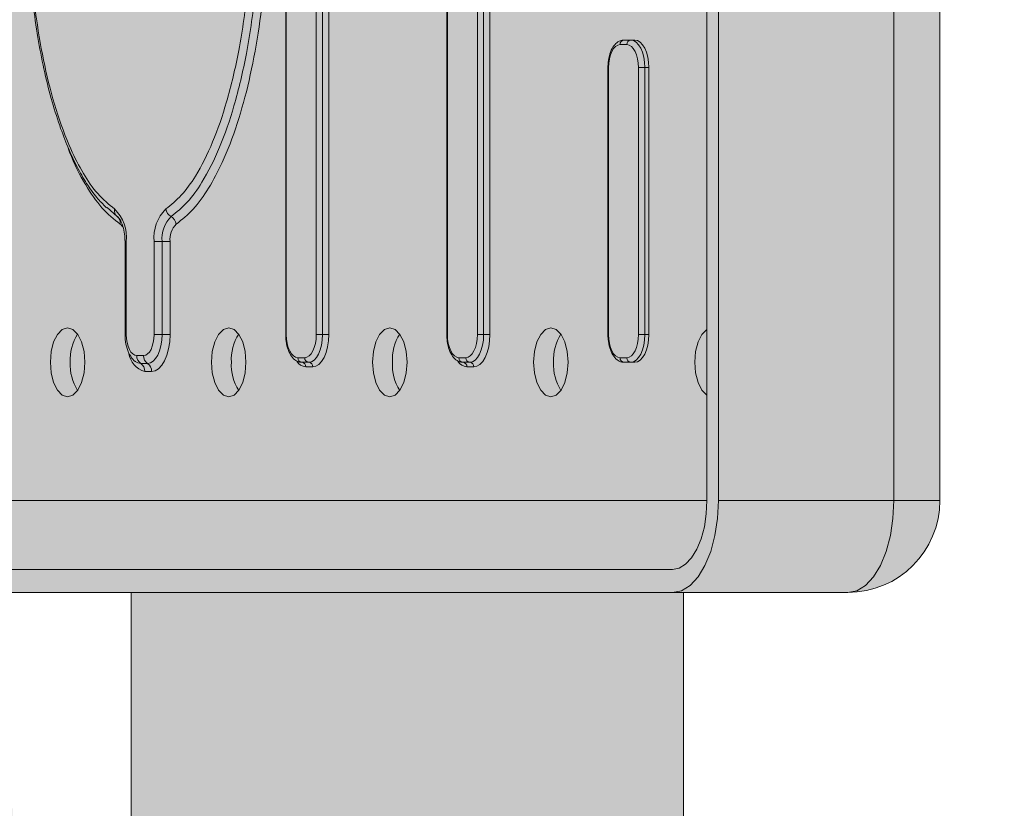
# Model space of a CAD drawing. Extents: x -0.3 to 5.9, y -4.6 to 5.5.
# Drawn here: x 2.7 to 2.8, y -2.8 to -2.7 of the extents above; entities that cross this region are included whole.
import ezdxf

# ---------------------------------------------------------------- set-up
doc = ezdxf.new("R2010")
doc.units = 0
doc.header["$LTSCALE"] = 0.5
doc.header["$MEASUREMENT"] = 0
doc.layers.get('0').update_dxf_attribs({"linetype": 'CONTINUOUS'})
doc.layers.get('Defpoints').update_dxf_attribs({"linetype": 'CONTINUOUS'})
doc.layers.add('0-COTAS', color=2, linetype='CONTINUOUS')
doc.styles.add('ARIAL', font='ARIAL.TTF')
doc.dimstyles.new('D100', dxfattribs={"dimtxt": 0.18, "dimasz": 0.1, "dimexe": 0.18, "dimexo": 0.18, "dimgap": 0.09, "dimtad": 0, "dimtoh": 1, "dimdec": 0, "dimlfac": 1000, "dimzin": 0, "dimdsep": 46, "dimtxsty": 'ARIAL', "dimblk1": 'ARCHTICK', "dimblk2": 'ARCHTICK', "dimsah": 1, "dimcen": 0, "dimadec": 0, "dimazin": 0, "dimtfac": 1, "dimtdec": 0, "dimtofl": 0, "dimtmove": 1, "dimatfit": 3, "dimldrblk": 'ARCHTICK', "dimfxl": 1, "dimtolj": 1, "dimtzin": 0, "dimarcsym": 0})

# ---------------------------------------------------------------- blocks, each defined once
blk = doc.blocks.new('A$C7B504634')
at = {"layer": '0-COTAS'}
h = blk.add_hatch(color=253, dxfattribs=at)
edge = h.paths.add_edge_path()
edge.add_arc((-3.818521719385422, 5.8393862901e-06), 0.0300448083705132, 97.50253624305299, 262.4974637569466, ccw=False)
edge.add_line((-3.82244467239343, 0.0297934366327581), (-3.82244469689826, 0.0617168913734942))
edge.add_arc((-3.734623353297722, 0.0560329355447888), 0.0880050893168488, 164.1233962060206, 176.2968786813043, ccw=False)
edge.add_line((-3.819271321105588, 0.0801081778419071), (-3.776809329795469, 0.1484668748390727))
edge.add_arc((-3.772630774107648, 0.1451089747185459), 0.0053605802722892, 114.173358068064, 141.2145348107039, ccw=False)
edge.add_line((-3.774825925635923, 0.1499994890701828), (-3.7445824096676, 0.1499908165943675))
edge.add_line((-3.7445824096676, 0.1499908165943675), (-3.73492555363235, 0.1490864750155332))
edge.add_arc((-3.736004058776399, 0.1404985887697747), 0.0086553430617062, 20.7458830718964, 82.84201354746358, ccw=False)
edge.add_arc((-3.80555561223593, 0.1182755456977316), 0.0816601815563835, 0.6490916215713014, 18.040276670117578, ccw=False)
edge.add_line((-3.723900670814145, 0.1192006366264877), (-3.723900670814145, 0.0299994880271015))
edge.add_line((-3.723900670814145, 0.0299994880271015), (-3.602822239207853, 0.0299994880271015))
edge.add_line((-3.602822239207853, 0.0299994880271015), (-3.602822239207853, 0.120113645673996))
edge.add_arc((-3.572983169620135, 0.1201604177539641), 0.0298391062447953, 89.91019801078289, 180.089809790435, ccw=False)
edge.add_line((-3.572936401602963, 0.149999487348051), (-3.45680701236688, 0.1499994890701828))
edge.add_arc((-3.456806734800283, 0.1300770484596421), 0.0199224406124743, 67.3792862258079, 90.0007982653778, ccw=False)
edge.add_line((-3.449143985198915, 0.1484668801202176), (-3.285083100368383, 0.0801081781074955))
edge.add_arc((-3.292730899436065, 0.0617270494211506), 0.0199086594818338, -0.02923417744858625, 67.40936922940932, ccw=False)
edge.add_line((-3.272822242545715, 0.0617168913734942), (-3.272822255897153, 0.0299994880271015))
edge.add_line((-3.272822255897153, 0.0299994880271015), (-3.086822236585248, 0.0299994880271015))
edge.add_line((-3.086822236585248, 0.0299994880271015), (-3.086822236585248, 0.0565564380896144))
edge.add_arc((-3.081700928062665, 0.0544351387682305), 0.0055432582290918, 112.5000476427197, 157.5001539902606, ccw=False)
edge.add_line((-3.083822245406736, 0.0595564398255921), (-3.070822242545714, 0.0595564398255926))
edge.add_arc((-3.070115135224363, 0.0612635479108517), 0.0018477604765407, 202.5000618981914, 247.49999999998522, ccw=False)
edge.add_line((-3.071822242545714, 0.0605564387452655), (-3.071822250890364, 0.0625564427983818))
edge.add_arc((-3.047278184672621, 0.0628198203463839), 0.0245454793034017, 142.772451357409, 180.6148061451501, ccw=False)
edge.add_arc((-3.051698075974548, 0.0647754797887452), 0.0198744519388169, 66.06222132491871, 139.5511987451209, ccw=False)
edge.add_line((-3.043634129923115, 0.0829404629692472), (-3.044767014718865, 0.0862881495331265))
edge.add_line((-3.044767014718865, 0.0862881495331265), (-3.045099104451765, 0.0900016920578399))
edge.add_line((-3.045099104451765, 0.0900016920578399), (-3.045051063108076, 0.2209771396529727))
edge.add_arc((-3.030288333942208, 0.2206303171921378), 0.0147668025734785, 151.4198721489568, 178.6541913509509, ccw=False)
edge.add_arc((-3.039951296427372, 0.2264863585128425), 0.0035184403853112, 92.40775497876541, 159.9162376106326, ccw=False)
edge.add_line((-3.040099109220137, 0.2300016926538997), (-2.856046537565817, 0.2300016926538997))
edge.add_arc((-2.856046549678581, 0.2200016751767166), 0.0100000174771904, 6.940091009255411e-05, 89.99993059909252, ccw=False)
edge.add_line((-2.846046532201398, 0.2200016872894817), (-2.846046532201398, 0.0900016920578533))
edge.add_arc((-2.856046544342843, 0.0900017006230214), 0.0100000121414487, 270.000034812205, 359.99995092526115, ccw=False)
edge.add_line((-2.85604653826696, 0.0800016884815746), (-2.873905519651998, 0.0800016866934352))
edge.add_line((-2.873905519651998, 0.0800016866934352), (-2.873905519651998, 0.0380027079892211))
edge.add_line((-2.873905519651998, 0.0380027079892211), (-2.819423394359889, 0.0380027079892207))
edge.add_arc((-2.674334650775288, 1.688481575e-06), 0.1499827356684046, 14.67657688669209, 165.3230205084596, ccw=False)
edge.add_line((-2.529245640169458, 0.0380016884815735), (-2.474738965439428, 0.0380016872596794))
edge.add_line((-2.474738965439428, 0.0380016872596794), (-2.474738965439428, 0.0800016866934352))
edge.add_line((-2.474738965439428, 0.0800016866934352), (-2.492597947525609, 0.0800016866934352))
edge.add_arc((-2.49259794377192, 0.0900016897459808), 0.0100000030525463, 180.000007244505, 269.9999784929508, ccw=False)
edge.add_line((-2.502597946824467, 0.0900016884815758), (-2.502597952890028, 0.2200016872894817))
edge.add_arc((-2.492597935412845, 0.2200016751767175), 0.0100000174771899, 90.00006940090492, 179.999930599095, ccw=False)
edge.add_line((-2.492597947525609, 0.2300016926538997), (-2.30854537587129, 0.2300016926538997))
edge.add_arc((-2.309055724482239, 0.2260285228918466), 0.0040058124847266, 34.82947379057862, 82.6805092218795, ccw=False)
edge.add_arc((-2.318623204695247, 0.220426343737897), 0.0150838029472136, -1.613269385376725, 31.539109990236284, ccw=False)
edge.add_line((-2.303545380639662, 0.2200016872894817), (-2.303545380639662, 0.0900016920578533))
edge.add_arc((-2.320488231155444, 0.0898235283011437), 0.0169437872367526, -24.004617655325376, 0.6024756624303222, ccw=False)
edge.add_arc((-2.308748278814016, 0.0840007581199545), 0.003888562287281, 295.0640680702587, 344.0260040512462, ccw=False)
edge.add_arc((-2.309821800864104, 0.0862962286679041), 0.006422656726825, 281.46316167285096, 295.06406807025826, ccw=False)
edge.add_line((-2.30854537587129, 0.0800016866934352), (-2.414738948154081, 0.0800016866934352))
edge.add_line((-2.414738948154081, 0.0800016866934352), (-2.414738948154081, 0.0380016872596794))
edge.add_line((-2.414738948154081, 0.0380016872596794), (-2.401822234201063, 0.0380016872596794))
edge.add_line((-2.401822234201063, 0.0380016872596794), (-2.401822242545713, 0.0565016884815801))
edge.add_arc((-2.396700921626561, 0.0543803678995953), 0.0055432778180875, 112.50000910690821, 157.4999999999354, ccw=False)
edge.add_line((-2.398822243022551, 0.0595016884815758), (-2.26482223968469, 0.0595016898524814))
edge.add_arc((-2.264822240671307, 0.0565016976873345), 0.0029999921651471, -0.00019460058371123523, 89.99998115695388, ccw=False)
edge.add_line((-2.261822248506177, 0.0565016874980984), (-2.261822248506177, 0.0300016878110223))
edge.add_line((-2.261822248506177, 0.0300016878110223), (-2.075822229194272, 0.0300016878110223))
edge.add_line((-2.075822229194272, 0.0300016878110223), (-2.075822229194272, 0.061719090671545))
edge.add_arc((-2.05591361199979, 0.0617292825695803), 0.0199086198032721, 112.5905961640909, 180.0293316550282, ccw=False)
edge.add_line((-2.063561384723044, 0.0801103792410163), (-1.899500484275449, 0.1484690802109294))
edge.add_arc((-1.887930717457843, 0.1105442067413236), 0.0396504165413101, 95.65451419878741, 106.9654106540439, ccw=False)
edge.add_line((-1.891837463753345, 0.1500016884815714), (-1.775708074378599, 0.150001694442039))
edge.add_arc((-1.775661327937169, 0.1201626090270054), 0.0298391220319141, -0.08978940501538091, 90.08976051285532, ccw=False)
edge.add_line((-1.745822242545711, 0.1201158475388198), (-1.745822245883573, 0.0300016878110223))
edge.add_line((-1.745822245883573, 0.0300016878110223), (-1.62474381427728, 0.0300016878110223))
edge.add_line((-1.62474381427728, 0.0300016878110223), (-1.62474381427728, 0.1192028345477638))
edge.add_arc((-0.1858994304981358, -0.0069846626245362), 1.444367143483746, 174.3138710536497, 174.9879501313448, ccw=False)
edge.add_arc((-1.607375325241517, 0.1345499408079811), 0.0158624135982279, 113.57282180478049, 174.3138710536501, ccw=False)
edge.add_arc((-1.607517052915744, 0.1348747625379918), 0.01550801849396, 77.12724829142542, 113.57282180478151, ccw=False)
edge.add_line((-1.604062075423826, 0.1499930219662242), (-1.573818559455503, 0.150001694442039))
edge.add_arc((-1.575947890294512, 0.1451965140200064), 0.0052558356814347, 38.51020541745021, 66.10031918517751, ccw=False)
edge.add_line((-1.571835213257479, 0.1484690812537388), (-1.529373131706966, 0.0801103792410172))
edge.add_arc((-1.570298233470793, 0.0635794981218498), 0.0441376708147993, -2.4157363993592185, 21.995265927851676, ccw=False)
edge.add_line((-1.526199788193165, 0.061719092507015), (-1.526199812697996, 0.0297829331767612))
edge.add_arc((-1.530122764644092, -4.6631383843e-06), 0.0300448073085093, -82.4974655327901, 82.49746553279022, ccw=False)
edge.add_line((-1.526199812697996, -0.0297922594535298), (-1.526199788193165, -0.0617190937948773))
edge.add_arc((-1.570298233470793, -0.0635794994097121), 0.0441376708147993, -21.995265927851676, 2.415736399359105, ccw=False)
edge.add_line((-1.529373131706966, -0.0801103805288794), (-1.571835213257479, -0.1484690825416011))
edge.add_arc((-1.575947890294512, -0.1451965153078687), 0.0052558356814348, 293.8996808148225, 321.48979458254973, ccw=False)
edge.add_line((-1.573818559455503, -0.1500016957299013), (-1.604062075423826, -0.1499930232540865))
edge.add_arc((-1.607517052915744, -0.1348747638258541), 0.0155080184939598, 246.42717819521852, 282.8727517085746, ccw=False)
edge.add_arc((-1.607375325241517, -0.1345499420958434), 0.0158624135982277, 185.68612894635, 246.4271781952196, ccw=False)
edge.add_arc((-0.1858994304981358, 0.006984661336674), 1.444367143483746, 185.0120498686552, 185.6861289463504, ccw=False)
edge.add_line((-1.62474381427728, -0.1192028358356261), (-1.62474381427728, -0.0300016890988846))
edge.add_line((-1.62474381427728, -0.0300016890988846), (-1.745822245883573, -0.0300016890988846))
edge.add_line((-1.745822245883573, -0.0300016890988846), (-1.745822242545711, -0.120115848826682))
edge.add_arc((-1.775661327937169, -0.1201626103148676), 0.0298391220319146, -90.08976051285532, 0.08978940501538091, ccw=False)
edge.add_line((-1.775708074378599, -0.1500016957299013), (-1.891837463753345, -0.1500016897694336))
edge.add_arc((-1.887930717457843, -0.1105442080291858), 0.0396504165413102, 253.0345893459561, 264.3454858012126, ccw=False)
edge.add_line((-1.899500484275449, -0.1484690814987917), (-2.063561384723044, -0.0801103805288786))
edge.add_arc((-2.05591361199979, -0.0617292838574426), 0.0199086198032718, 179.9706683449718, 247.4094038359091, ccw=False)
edge.add_line((-2.075822229194272, -0.0617190919594073), (-2.075822229194272, -0.0300016890988846))
edge.add_line((-2.075822229194272, -0.0300016890988846), (-2.261822248506177, -0.0300016890988846))
edge.add_line((-2.261822248506177, -0.0300016890988846), (-2.261822248506177, -0.0565016887859606))
edge.add_arc((-2.264822240671307, -0.0565016989751968), 0.0029999921651469, -89.99998115695388, 0.0001946005835975484, ccw=False)
edge.add_line((-2.26482223968469, -0.0595016911403437), (-2.398822243022551, -0.059501689769438))
edge.add_arc((-2.396700921626561, -0.0543803691874576), 0.0055432778180876, 202.5000000000646, 247.49999089309182, ccw=False)
edge.add_line((-2.401822242545713, -0.0565016897694424), (-2.401822234201063, -0.0380016885475416))
edge.add_line((-2.401822234201063, -0.0380016885475416), (-2.414738948154081, -0.0380016885475416))
edge.add_line((-2.414738948154081, -0.0380016885475416), (-2.414738948154081, -0.0800016879812975))
edge.add_line((-2.414738948154081, -0.0800016879812975), (-2.30854537587129, -0.0800016879812975))
edge.add_arc((-2.309821800864104, -0.0862962299557664), 0.0064226567268251, 64.93593192974168, 78.5368383271491, ccw=False)
edge.add_arc((-2.308748278814016, -0.0840007594078167), 0.0038885622872809, 15.973995948753782, 64.93593192974129, ccw=False)
edge.add_arc((-2.320488231155444, -0.089823529589006), 0.0169437872367526, -0.6024756624303222, 24.004617655325376, ccw=False)
edge.add_line((-2.303545380639662, -0.0900016933457155), (-2.303545380639662, -0.2200016885773439))
edge.add_arc((-2.318623204695247, -0.2204263450257593), 0.0150838029472136, -31.539109990236284, 1.613269385376725, ccw=False)
edge.add_arc((-2.309055724482239, -0.2260285241797089), 0.0040058124847267, 277.31949077812055, 325.1705262094214, ccw=False)
edge.add_line((-2.30854537587129, -0.2300016939417619), (-2.492597947525609, -0.2300016939417619))
edge.add_arc((-2.492597935412845, -0.2200016764645798), 0.0100000174771895, 180.000069400905, 269.9999305990951, ccw=False)
edge.add_line((-2.502597952890028, -0.2200016885773439), (-2.502597946824467, -0.090001689769438))
edge.add_arc((-2.49259794377192, -0.0900016910338431), 0.0100000030525465, 90.00002150704921, 179.9999927554951, ccw=False)
edge.add_line((-2.492597947525609, -0.0800016879812975), (-2.474738965439428, -0.0800016879812975))
edge.add_line((-2.474738965439428, -0.0800016879812975), (-2.474738965439428, -0.0380016885475416))
edge.add_line((-2.474738965439428, -0.0380016885475416), (-2.529245640169458, -0.0380016897694358))
edge.add_arc((-2.674334650775288, -1.6897694373e-06), 0.1499827356684042, 194.6769794915405, 345.32342311330785, ccw=False)
edge.add_line((-2.819423394359889, -0.0380027092770829), (-2.873905519651998, -0.0380027092770834))
edge.add_line((-2.873905519651998, -0.0380027092770834), (-2.873905519651998, -0.0800016879812975))
edge.add_line((-2.873905519651998, -0.0800016879812975), (-2.85604653826696, -0.0800016897694369))
edge.add_arc((-2.856046544342843, -0.0900017019108837), 0.0100000121414486, 4.907473879711688e-05, 89.999965187795, ccw=False)
edge.add_line((-2.846046532201398, -0.0900016933457155), (-2.846046532201398, -0.2200016885773439))
edge.add_arc((-2.856046549678581, -0.2200016764645789), 0.0100000174771904, 270.0000694009075, 359.9999305990899, ccw=False)
edge.add_line((-2.856046537565817, -0.2300016939417619), (-3.040099109220137, -0.2300016939417619))
edge.add_arc((-3.039951296427372, -0.2264863598007047), 0.003518440385311, 200.0837623893674, 267.59224502123465, ccw=False)
edge.add_arc((-3.030288333942208, -0.22063031848), 0.0147668025734785, 181.3458086490492, 208.5801278510432, ccw=False)
edge.add_line((-3.045051063108076, -0.220977140940835), (-3.045099104451765, -0.0900016933457022))
edge.add_line((-3.045099104451765, -0.0900016933457022), (-3.044767014718865, -0.0862881508209888))
edge.add_line((-3.044767014718865, -0.0862881508209888), (-3.043634129923115, -0.0829404642571095))
edge.add_arc((-3.051698075974548, -0.0647754810766075), 0.0198744519388169, 220.4488012548791, 293.9377786750813, ccw=False)
edge.add_arc((-3.047278184672621, -0.0628198216342462), 0.0245454793034017, 179.38519385485, 217.227548642591, ccw=False)
edge.add_line((-3.071822250890364, -0.0625564440862441), (-3.071822242545714, -0.0605564400331278))
edge.add_arc((-3.070115135224363, -0.0612635491987139), 0.0018477604765408, 112.50000000001481, 157.4999381018086, ccw=False)
edge.add_line((-3.070822242545714, -0.0595564411134548), (-3.083822245406736, -0.0595564411134544))
edge.add_arc((-3.081700928062665, -0.0544351400560927), 0.0055432582290917, 202.4998460097394, 247.4999523572804, ccw=False)
edge.add_line((-3.086822236585248, -0.0565564393774767), (-3.086822236585248, -0.0299994893149638))
edge.add_line((-3.086822236585248, -0.0299994893149638), (-3.272822255897153, -0.0299994893149638))
edge.add_line((-3.272822255897153, -0.0299994893149638), (-3.272822242545715, -0.0617168926613565))
edge.add_arc((-3.292730899436065, -0.0617270507090129), 0.019908659481834, -67.40936922940932, 0.02923417744858625, ccw=False)
edge.add_line((-3.285083100368383, -0.0801081793953578), (-3.449143985198915, -0.1484668814080798))
edge.add_arc((-3.456806734800283, -0.1300770497475043), 0.0199224406124742, 269.9992017346222, 292.62071377419215, ccw=False)
edge.add_line((-3.45680701236688, -0.149999490358045), (-3.572936401602963, -0.1499994886359133))
edge.add_arc((-3.572983169620135, -0.1201604190418264), 0.0298391062447955, 179.910190209565, 270.08980198921716, ccw=False)
edge.add_line((-3.602822239207853, -0.1201136469618582), (-3.602822239207853, -0.0299994893149638))
edge.add_line((-3.602822239207853, -0.0299994893149638), (-3.723900670814145, -0.0299994893149638))
edge.add_line((-3.723900670814145, -0.0299994893149638), (-3.723900670814145, -0.11920063791435))
edge.add_arc((-3.80555561223593, -0.1182755469855938), 0.0816601815563835, 341.9597233298824, 359.3509083784287, ccw=False)
edge.add_arc((-3.736004058776399, -0.140498590057637), 0.0086553430617062, 277.1579864525364, 339.2541169281036, ccw=False)
edge.add_line((-3.73492555363235, -0.1490864763033954), (-3.7445824096676, -0.1499908178822298))
edge.add_line((-3.7445824096676, -0.1499908178822298), (-3.774825925635923, -0.149999490358045))
edge.add_arc((-3.772630774107648, -0.1451089760064081), 0.005360580272289, 218.7854651892961, 245.826641931936, ccw=False)
edge.add_line((-3.776809329795469, -0.148466876126935), (-3.819271321105588, -0.0801081791297693))
edge.add_arc((-3.734623353297722, -0.0560329368326511), 0.0880050893168488, 183.7031213186958, 195.8766037939794, ccw=False)
edge.add_line((-3.82244469689826, -0.0617168926613565), (-3.82244467239343, -0.0297817578601785))
edge = h.paths.add_edge_path(flags=16)
edge.add_arc((-3.05549656190621, 0.0629466949975179), 0.0236775487507813, -0.9443889936839014, 46.07944059314627, ccw=False)
edge.add_line((-3.031822229432691, 0.0625564427983818), (-3.031822229432691, 0.0605564387452655))
edge.add_arc((-3.033529373124483, 0.0612635935540475), 0.0018478115455881, 292.50012465452943, 337.49906213133494, ccw=False)
edge.add_line((-3.032822242545714, 0.0595564398255926), (-2.949822242068876, 0.059556439825593))
edge.add_arc((-2.951943562650853, 0.0544351200576245), 0.0055432767545291, 22.499995446606306, 67.4999954465627, ccw=False)
edge.add_line((-2.946822242545713, 0.0565564398255973), (-2.946822250890364, 0.0380027079892211))
edge.add_line((-2.946822250890364, 0.0380027079892211), (-2.933905536937345, 0.0380027079892211))
edge.add_line((-2.933905536937345, 0.0380027079892211), (-2.933905536937345, 0.0800016866934352))
edge.add_line((-2.933905536937345, 0.0800016866934352), (-3.039072385424638, 0.0800016866934352))
edge = h.paths.add_edge_path(flags=17)
edge.add_arc((-3.05549656190621, -0.0629433180343679), 0.0236775487507813, 313.9205594068537, 360.9443889936839)
edge.add_line((-3.031822229432691, -0.0625530658352318), (-3.031822242545714, -0.0604435601744085))
edge.add_arc((-3.0335293809851, -0.061150698613794), 0.0018478004285322, 22.50053126160841, 67.49946873839158)
edge.add_line((-3.032822242545714, -0.0594435601744086), (-2.949822242545713, -0.0594435601744086))
edge.add_arc((-2.949818865096451, -0.0564449913912526), 0.0029985706852567, 269.9354647098772, 357.9345557774654)
edge.add_line((-2.946822242545713, -0.0565530628624473), (-2.946822250890364, -0.0379993310260711))
edge.add_line((-2.946822250890364, -0.0379993310260711), (-2.933905536937345, -0.0379993310260711))
edge.add_line((-2.933905536937345, -0.0379993310260711), (-2.933905536937345, -0.0799983097302852))
edge.add_line((-2.933905536937345, -0.0799983097302852), (-3.039072385424638, -0.0799983097302852))
at = {"color": 7, "linetype": 'Continuous', "lineweight": 15}
for p, q in [((-2.871349091338743, 0.0900016920578533), (-2.871349091338743, 0.2200016872894817)), ((-2.870099092530836, 0.0900016920578533), (-2.870099092530836, 0.2200016872894817)), ((-2.851046542334188, 0.0900016920578533), (-2.851046542334188, 0.2200016872894817)), ((-2.846046532201398, 0.0900016920578533), (-2.846046532201398, 0.2200016872894817)), ((-2.917109365272154, 0.2020016955149231), (-2.917109365272154, 0.1080016912829929)), ((-2.917042369651426, 0.2020016955149231), (-2.917042369651426, 0.1080016912829929)), ((-2.913792366790403, 0.1080016912829929), (-2.913792366790403, 0.2020016955149231)), ((-2.913109357165922, 0.2020016955149231), (-2.913109357165922, 0.1080016912829929)), ((-2.912426347541441, 0.2020016955149231), (-2.912426347541441, 0.1080016912829929)), ((-2.899609367060293, 0.2020016955149231), (-2.899609367060293, 0.1080016912829929)), ((-2.899542371439565, 0.2020016955149231), (-2.899542371439565, 0.1080016912829929)), ((-2.896292368578543, 0.1080016912829929), (-2.896292368578543, 0.2020016955149231)), ((-2.895609358954061, 0.2020016955149231), (-2.895609358954061, 0.1080016912829929)), ((-2.89492634932958, 0.2020016955149231), (-2.89492634932958, 0.1080016912829929)), ((-2.880042369174589, 0.1395016955149231), (-2.880792374419798, 0.1395016955149231)), ((-2.880359361576665, 0.1400016890776214), (-2.879609356331457, 0.1400016890776214)), ((-2.879609356331457, 0.1400016890776214), (-2.879176343488325, 0.1400016890776214)), ((-2.882109353947271, 0.1370016829979472), (-2.882109353947271, 0.1080016912829929)), ((-2.882042373227704, 0.1370016829979472), (-2.882042373227704, 0.1080016912829929)), ((-2.8781093607422, 0.1370016829979472), (-2.878792370366682, 0.1370016829979472)), ((-2.878792370366682, 0.1080016912829929), (-2.878792370366682, 0.1370016829979472)), ((-2.8781093607422, 0.1370016829979472), (-2.8781093607422, 0.1080016912829929)), ((-2.8781093607422, 0.1370016829979472), (-2.877676347899069, 0.1370016829979472)), ((-2.877676347899069, 0.1080016912829929), (-2.877676347899069, 0.1370016829979472)), ((-2.93540551762544, 0.1208295123589091), (-2.936496819066633, 0.1218220265519676)), ((-2.934560323762525, 0.1181110264670906), (-2.934560323762525, 0.1080016912829929)), ((-2.934426362323392, 0.1181110264670906), (-2.934426362323392, 0.1080016912829929)), ((-2.93140840034448, 0.1080016912829929), (-2.93140840034448, 0.1181110264670906)), ((-2.93140840034448, 0.1181110264670906), (-2.930542374658216, 0.1181110264670906)), ((-2.930542374658216, 0.1181110264670906), (-2.929676348971952, 0.1181110264670906)), ((-2.930542374658216, 0.1181110264670906), (-2.930542374658216, 0.1080016912829929)), ((-2.929676348971952, 0.1181110264670906), (-2.929676348971952, 0.1080016912829929)), ((-2.93140840034448, 0.1080016912829929), (-2.930542374658216, 0.1080016912829929)), ((-2.929676348971952, 0.1080016912829929), (-2.930542374658216, 0.1080016912829929)), ((-2.913792366790403, 0.1080016912829929), (-2.913109357165922, 0.1080016912829929)), ((-2.913109357165922, 0.1080016912829929), (-2.912426347541441, 0.1080016912829929)), ((-2.896292368578543, 0.1080016912829929), (-2.895609358954061, 0.1080016912829929)), ((-2.895609358954061, 0.1080016912829929), (-2.89492634932958, 0.1080016912829929)), ((-2.8781093607422, 0.1080016912829929), (-2.878792370366682, 0.1080016912829929)), ((-2.8781093607422, 0.1080016912829929), (-2.877676347899069, 0.1080016912829929)), ((-2.933292383956541, 0.1057337419998698), (-2.932542378711332, 0.1057337419998698)), ((-2.932109350967039, 0.1048677163136058), (-2.932859356212247, 0.1048677163136058)), ((-2.915792370843519, 0.1055016862165981), (-2.915042380499471, 0.1055016862165981)), ((-2.914609367656339, 0.1050016852033191), (-2.915359358000387, 0.1050016852033191)), ((-2.898292372631658, 0.1055016862165981), (-2.897542367386449, 0.1055016862165981)), ((-2.897109354543317, 0.1050016852033191), (-2.897859359788526, 0.1050016852033191)), ((-2.880792374419798, 0.1055016862165981), (-2.880042369174589, 0.1055016862165981)), ((-2.879609356331457, 0.1050016852033191), (-2.880359361576665, 0.1050016852033191)), ((-2.879609356331457, 0.1050016852033191), (-2.879176343488325, 0.1050016852033191)), ((-2.931676353025068, 0.1040016906273422), (-2.932426358270276, 0.1040016906273422)), ((-2.914176354813207, 0.1045016916406207), (-2.914926345157255, 0.1045016916406207)), ((-2.896676341700186, 0.1045016916406207), (-2.897426346945394, 0.1045016916406207)), ((-2.870099092530836, 0.0900016920578533), (-2.851046542334188, 0.0900016920578533)), ((-3.040099109220137, 0.08250169175983), (-2.875099102663625, 0.08250169175983)), ((-3.039182091760267, 0.0800016866934352), (-2.875099102663625, 0.0800016866934352)), ((-2.933905536937345, 0.0800016866934352), (-2.933905536937345, 0.0380027079892211)), ((-2.875099102663625, 0.0800016866934352), (-2.856046537565817, 0.0800016866934352)), ((-2.873905519651998, 0.0380027079892211), (-2.873905519651998, 0.0800016866934352))]:
    blk.add_line(p, q, dxfattribs=at)
at = {"color": 8, "linetype": 'Continuous', "lineweight": 15}
for p, q in [((-2.882042373227704, 0.1370016829979472), (-2.882109353947271, 0.1370016829979472)), ((-2.934426362323392, 0.1181110264670906), (-2.934560323762525, 0.1181110264670906)), ((-2.934426362323392, 0.1080016912829929), (-2.934560323762525, 0.1080016912829929)), ((-2.917109365272154, 0.1080016912829929), (-2.917042369651426, 0.1080016912829929)), ((-2.899609367060293, 0.1080016912829929), (-2.899542371439565, 0.1080016912829929)), ((-2.882042373227704, 0.1080016912829929), (-2.882109353947271, 0.1080016912829929)), ((-2.871349091338743, 0.0900016920578533), (-3.014551336574186, 0.0900016920578533)), ((-2.851046542334188, 0.0900016920578533), (-2.846046532201398, 0.0900016920578533))]:
    blk.add_line(p, q, dxfattribs=at)
at = {"color": 7, "linetype": 'Continuous', "lineweight": 15, "flags": 128}
for points in [[(-2.880792374419798, 0.1395016955149231), (-2.881036231922735, 0.1394536541712337), (-2.881270731496443, 0.1393113927853165), (-2.881486843037237, 0.139080365182167), (-2.881676251697172, 0.1387694524538574), (-2.881831715511907, 0.1383906202328258), (-2.881947229313482, 0.137958397151237), (-2.88201835255586, 0.1374894129049831), (-2.882042373227704, 0.1370016829979472)], [(-2.878792370366682, 0.1370016829979472), (-2.878816391038526, 0.1374894129049831), (-2.878887529182065, 0.137958397151237), (-2.87900304298364, 0.1383906202328258), (-2.879158491897215, 0.1387694524538574), (-2.879347915458311, 0.139080365182167), (-2.879564012097944, 0.1393113927853165), (-2.879798511671651, 0.1394536541712337), (-2.880042369174589, 0.1395016955149231)], [(-2.879609356331457, 0.1400016890776214), (-2.879316727327932, 0.1399440513861232), (-2.879035333799948, 0.1397733287823257), (-2.878776008891691, 0.1394960926783142), (-2.87854870657884, 0.1391230123055034), (-2.878362158941854, 0.1386683927786403), (-2.878223548340429, 0.1381497429621272), (-2.87813817958795, 0.1375869559061584), (-2.8781093607422, 0.1370016829979472)], [(-2.877676347899069, 0.1370016829979472), (-2.877705166744817, 0.1375869559061584), (-2.877790535497297, 0.1381497429621272), (-2.877929146098722, 0.1386683927786403), (-2.878115693735708, 0.1391230123055034), (-2.878342996048559, 0.1394960926783142), (-2.878602320956815, 0.1397733287823257), (-2.8788837144848, 0.1399440513861232), (-2.879176343488325, 0.1400016890776214)], [(-2.942676360416044, 0.1050016852033191), (-2.94258456926309, 0.1038428740513377), (-2.942318255710233, 0.1027974905383644), (-2.941903437184919, 0.1019678758394771), (-2.941380764054883, 0.1014352263820228), (-2.940801347303022, 0.1012516887795978), (-2.940221930551161, 0.1014352263820228), (-2.939699257421125, 0.1019678758394771), (-2.939284438895811, 0.1027974905383644), (-2.939018125342954, 0.1038428740513377), (-2.93892633419, 0.1050016852033191), (-2.939018125342954, 0.106160503805881), (-2.939284438895811, 0.1072058798682742), (-2.939699257421125, 0.1080355020177417), (-2.940221930551161, 0.1085681514751968), (-2.940801347303022, 0.108751689077621), (-2.941380764054883, 0.1085681514751968), (-2.941903437184919, 0.1080355020177417), (-2.942318255710233, 0.1072058798682742), (-2.94258456926309, 0.106160503805881), (-2.942676360416044, 0.1050016852033191)], [(-2.921426350879301, 0.1050016852033191), (-2.921518112229932, 0.106160503805881), (-2.92178444068395, 0.1072058798682742), (-2.922199244308103, 0.1080355020177417), (-2.922721947240461, 0.1085681514751968), (-2.923301349091162, 0.108751689077621), (-2.923880750941862, 0.1085681514751968), (-2.92440345387422, 0.1080355020177417), (-2.924818242597211, 0.1072058798682742), (-2.92508458595239, 0.106160503805881), (-2.925176347303022, 0.1050016852033191), (-2.92508458595239, 0.1038428740513377), (-2.924818242597211, 0.1027974905383644), (-2.92440345387422, 0.1019678758394771), (-2.923880750941862, 0.1014352263820228), (-2.923301349091162, 0.1012516887795978), (-2.922721947240461, 0.1014352263820228), (-2.922199244308103, 0.1019678758394771), (-2.92178444068395, 0.1027974905383644), (-2.921518112229932, 0.1038428740513377), (-2.921426350879301, 0.1050016852033191)], [(-2.90392635266744, 0.1050016852033191), (-2.904018114018072, 0.106160503805881), (-2.904284442472089, 0.1072058798682742), (-2.904699246096242, 0.1080355020177417), (-2.905221934127439, 0.1085681514751968), (-2.905801350879301, 0.108751689077621), (-2.906380752730001, 0.1085681514751968), (-2.906903440761198, 0.1080355020177417), (-2.907318259286512, 0.1072058798682742), (-2.907584572839369, 0.106160503805881), (-2.907676349091161, 0.1050016852033191), (-2.907584572839369, 0.1038428740513377), (-2.907318259286512, 0.1027974905383644), (-2.906903440761198, 0.1019678758394771), (-2.906380752730001, 0.1014352263820228), (-2.905801350879301, 0.1012516887795978), (-2.905221934127439, 0.1014352263820228), (-2.904699246096242, 0.1019678758394771), (-2.904284442472089, 0.1027974905383644), (-2.904018114018072, 0.1038428740513377), (-2.90392635266744, 0.1050016852033191)], [(-2.88642635445558, 0.1050016852033191), (-2.886518115806211, 0.106160503805881), (-2.886784444260229, 0.1072058798682742), (-2.887199247884382, 0.1080355020177417), (-2.887721935915579, 0.1085681514751968), (-2.88830135266744, 0.108751689077621), (-2.888880754518141, 0.1085681514751968), (-2.889403442549337, 0.1080355020177417), (-2.889818261074652, 0.1072058798682742), (-2.890084574627508, 0.106160503805881), (-2.890176350879301, 0.1050016852033191), (-2.890084574627508, 0.1038428740513377), (-2.889818261074652, 0.1027974905383644), (-2.889403442549337, 0.1019678758394771), (-2.888880754518141, 0.1014352263820228), (-2.88830135266744, 0.1012516887795978), (-2.887721935915579, 0.1014352263820228), (-2.887199247884382, 0.1019678758394771), (-2.886784444260229, 0.1027974905383644), (-2.886518115806211, 0.1038428740513377), (-2.88642635445558, 0.1050016852033191)], [(-2.871349091338743, 0.1085881041300354), (-2.87138075630628, 0.1085681514751968), (-2.871903444337476, 0.1080355020177417), (-2.872318247961629, 0.1072058798682742), (-2.872584576415647, 0.106160503805881), (-2.87267635266744, 0.1050016852033191), (-2.872584576415647, 0.1038428740513377), (-2.872318247961629, 0.1027974905383644), (-2.871903444337476, 0.1019678758394771), (-2.87138075630628, 0.1014352263820228), (-2.871349091338743, 0.1014152737271838)], [(-2.934426362323392, 0.1080016912829929), (-2.934404547023405, 0.1075592311036644), (-2.934340024995436, 0.1071337805998378), (-2.93423524002992, 0.1067416863453441), (-2.934094215440381, 0.1063980059635696), (-2.933922375249494, 0.106115956784492), (-2.933726335572828, 0.1059063794028816), (-2.933513606595625, 0.1057773204457812), (-2.933292383956541, 0.1057337419998698)], [(-2.932542378711332, 0.1057337419998698), (-2.932321156072248, 0.1057773204457812), (-2.932108427095045, 0.1059063794028816), (-2.931912357616056, 0.106115956784492), (-2.931740517425169, 0.1063980059635696), (-2.93159949283563, 0.1067416863453441), (-2.931494707870115, 0.1071337805998378), (-2.931430185842145, 0.1075592311036644), (-2.93140840034448, 0.1080016912829929)], [(-2.930542374658216, 0.1080016912829929), (-2.930572475003828, 0.1073902817380481), (-2.930661643552412, 0.106802371324306), (-2.930806453036893, 0.1062605427515564), (-2.931001330422986, 0.1057856352937274), (-2.931238795327772, 0.1053958805215416), (-2.931509698438276, 0.1051062764537392), (-2.931803668546308, 0.1049279319059906), (-2.932109350967039, 0.1048677163136058)], [(-2.929676348971952, 0.1080016912829929), (-2.92971476416551, 0.1072213249218517), (-2.929828579234709, 0.1064709545981937), (-2.930013413238157, 0.1057794066083484), (-2.930262143420805, 0.1051732646238856), (-2.930565203237165, 0.1046758117091708), (-2.930910969781507, 0.1043061735045963), (-2.931286181020368, 0.1040785508167796), (-2.931676353025068, 0.1040016906273422)], [(-2.917042369651426, 0.1080016912829929), (-2.917018348979582, 0.107513961375957), (-2.916947225737203, 0.1070449771297035), (-2.916831711935629, 0.1066127614986949), (-2.916676263022054, 0.1062339218270836), (-2.916486839460958, 0.1059230165493541), (-2.916270727920164, 0.1056919889462051), (-2.916036243247617, 0.105549727560287), (-2.915792370843519, 0.1055016862165981)], [(-2.915042380499471, 0.1055016862165981), (-2.914798508095373, 0.105549727560287), (-2.914564023422827, 0.1056919889462051), (-2.914347911882032, 0.1059230165493541), (-2.914158488320936, 0.1062339218270836), (-2.914003039407362, 0.1066127614986949), (-2.913887525605787, 0.1070449771297035), (-2.913816387462248, 0.107513961375957), (-2.913792366790403, 0.1080016912829929)], [(-2.913109357165922, 0.1080016912829929), (-2.913138176011671, 0.1074164183747821), (-2.91322354476415, 0.1068536387693935), (-2.913362155365575, 0.1063349815022998), (-2.913548703002561, 0.1058803694260173), (-2.913776005315412, 0.1055072816026263), (-2.914035330223669, 0.1052300529491958), (-2.914316723751653, 0.1050593303453975), (-2.914609367656339, 0.1050016852033191)], [(-2.912426347541441, 0.1080016912829929), (-2.912459979462255, 0.1073188753736076), (-2.912559563922514, 0.1066622929585037), (-2.912721271323789, 0.1060571940553245), (-2.912938917684186, 0.1055268170249515), (-2.913204098748792, 0.105091546655899), (-2.913506651925672, 0.1047681095016055), (-2.913834939407934, 0.104568940581089), (-2.914176354813207, 0.1045016916406207)], [(-2.899542371439565, 0.1080016912829929), (-2.899518350767721, 0.107513961375957), (-2.899447227525342, 0.1070449771297035), (-2.899331713723768, 0.1066127614986949), (-2.899176249909032, 0.1062339218270836), (-2.898986841249098, 0.1059230165493541), (-2.898770729708303, 0.1056919889462051), (-2.898536230134596, 0.105549727560287), (-2.898292372631658, 0.1055016862165981)], [(-2.897542367386449, 0.1055016862165981), (-2.897298509883512, 0.105549727560287), (-2.897064025210966, 0.1056919889462051), (-2.896847913670171, 0.1059230165493541), (-2.896658490109075, 0.1062339218270836), (-2.896503041195501, 0.1066127614986949), (-2.896387527393926, 0.1070449771297035), (-2.896316389250387, 0.107513961375957), (-2.896292368578543, 0.1080016912829929)], [(-2.895609358954061, 0.1080016912829929), (-2.89563817779981, 0.1074164183747821), (-2.895723546552289, 0.1068536387693935), (-2.895862157153715, 0.1063349815022998), (-2.896048704790701, 0.1058803694260173), (-2.896276007103551, 0.1055072816026263), (-2.896535332011808, 0.1052300529491958), (-2.896816725539792, 0.1050593303453975), (-2.897109354543317, 0.1050016852033191)], [(-2.89492634932958, 0.1080016912829929), (-2.894959966349233, 0.1073188753736076), (-2.895059565710653, 0.1066622929585037), (-2.895221273111929, 0.1060571940553245), (-2.895438904571165, 0.1055268170249515), (-2.895704100536931, 0.105091546655899), (-2.896006653713811, 0.1047681095016055), (-2.896334941196073, 0.104568940581089), (-2.896676341700186, 0.1045016916406207)], [(-2.882042373227704, 0.1080016912829929), (-2.88201835255586, 0.107513961375957), (-2.881947229313482, 0.1070449771297035), (-2.881831715511907, 0.1066127614986949), (-2.881676251697172, 0.1062339218270836), (-2.881486843037237, 0.1059230165493541), (-2.881270731496443, 0.1056919889462051), (-2.881036231922735, 0.105549727560287), (-2.880792374419798, 0.1055016862165981)], [(-2.880042369174589, 0.1055016862165981), (-2.879798511671651, 0.105549727560287), (-2.879564012097944, 0.1056919889462051), (-2.879347915458311, 0.1059230165493541), (-2.879158491897215, 0.1062339218270836), (-2.87900304298364, 0.1066127614986949), (-2.878887529182065, 0.1070449771297035), (-2.878816391038526, 0.107513961375957), (-2.878792370366682, 0.1080016912829929)], [(-2.8781093607422, 0.1080016912829929), (-2.87813817958795, 0.1074164183747821), (-2.878223548340429, 0.1068536387693935), (-2.878362158941854, 0.1063349815022998), (-2.87854870657884, 0.1058803694260173), (-2.878776008891691, 0.1055072816026263), (-2.879035333799948, 0.1052300529491958), (-2.879316727327932, 0.1050593303453975), (-2.879609356331457, 0.1050016852033191)], [(-2.879176343488325, 0.1050016852033191), (-2.8788837144848, 0.1050593303453975), (-2.878602320956815, 0.1052300529491958), (-2.878342996048559, 0.1055072816026263), (-2.878115693735708, 0.1058803694260173), (-2.877929146098722, 0.1063349815022998), (-2.877790535497297, 0.1068536387693935), (-2.877705166744817, 0.1074164183747821), (-2.877676347899069, 0.1080016912829929)], [(-2.875099102663625, 0.08250169175983), (-2.874367515253652, 0.0826458008897357), (-2.873664031433691, 0.0830725924980693), (-2.873015711712469, 0.083765667856937), (-2.87244744102918, 0.0846983911407051), (-2.871981079387296, 0.08583491015554), (-2.871634552883733, 0.0871315644991455), (-2.871421153354276, 0.0885385097873264), (-2.871349091338743, 0.0900016920578533)], [(-2.875099102663625, 0.0800016866934352), (-2.874123642849554, 0.0801938371670299), (-2.873185674357046, 0.0807628901612812), (-2.87232124309503, 0.0816869931232982), (-2.871563563751806, 0.0829306216847949), (-2.870941753196348, 0.0844459878218231), (-2.870479697990049, 0.0861748577964363), (-2.870195175218213, 0.0880507873308711), (-2.870099092530836, 0.0900016920578533)], [(-2.856046537565817, 0.0800016866934352), (-2.855071092652906, 0.0801938371670299), (-2.854133124160398, 0.0807628901612812), (-2.853268692898382, 0.0816869931232982), (-2.852510998653997, 0.0829306216847949), (-2.851889188098539, 0.0844459878218231), (-2.851427147793401, 0.0861748577964363), (-2.851142610120405, 0.0880507873308711), (-2.851046542334188, 0.0900016920578533)]]:
    blk.add_lwpolyline(points, dxfattribs=at)
at = {"color": 8, "linetype": 'Continuous', "lineweight": 15, "flags": 128}
blk.add_lwpolyline([(-2.932859356212247, 0.1048677163136058), (-2.933165068435301, 0.1049279319059906), (-2.933397556352247, 0.1050583692205009)], dxfattribs=at)
at = {"color": 7, "linetype": 'Continuous', "lineweight": 15}
for centre, radius, start, end in [((-2.88032327597922, 0.1395329383032924), 0.0004701377019311, 94.40208890505664, 183.8103731997221), ((-2.879573277553362, 0.1395329442091011), 0.0004701312901659, 94.40131551472135, 183.8111465901), ((-2.934901695660468, 0.1214749636993915), 0.0008188064516833, 167.5882927508515, 232.0253587276811), ((-2.938831287514522, 0.1185240480239256), 0.0044242460087412, 354.6434036438816, 44.97237705654249), ((-2.92700346869799, 0.1185240193483921), 0.0044242497590276, 135.0271465337792, 185.3562188140384), ((-2.928964382499879, 0.1218537403314452), 0.0011864436439108, 189.8412951267108, 239.6863926547118), ((-2.93590938256925, 0.1201840165247798), 0.000818867970725, 347.592427736056, 52.02490378665536), ((-2.927159666743791, 0.1184282099910807), 0.0033975459117138, 135.0268331732423, 185.3567427476683), ((-2.927315729532427, 0.1183323519163921), 0.0023709721830453, 135.0277257256208, 185.356243130131), ((-2.930162067354442, 0.1198052766529165), 0.0011864559437529, 9.841571126106578, 59.68611665526822), ((-2.935336280230995, 0.1052957782842108), 0.0051833509235225, 147.7256355504162, 183.2525959446451), ((-2.9178349054636, 0.1052954220037421), 0.0051847050650644, 147.7304295469068, 183.2478019481641), ((-2.900334769899204, 0.1052953864541219), 0.0051848401831257, 147.7309077538646, 183.2473237411993), ((-2.882834771687314, 0.1052953864541144), 0.0051848401831542, 147.7309077539641, 183.2473237410973), ((-2.935336305385353, 0.1047075923469118), 0.005183325796949, 176.7473907566109, 212.2744453871464), ((-2.932256878270882, 0.1057102391553735), 0.0010357723730302, 178.6997824839552, 234.4318972234949), ((-2.933461725817816, 0.1040252832719553), 0.0010356363123113, 358.6946422266665, 54.43388275254829), ((-2.931507118918641, 0.1057101162046576), 0.0010355293412362, 178.6926726610683, 234.4390070463397), ((-2.932711720572605, 0.1040252832719561), 0.0010356363123096, 358.6946422266168, 54.43388275260935), ((-2.917834930614506, 0.1047079486291418), 0.0051846799417366, 176.7521848013861, 212.2696513423709), ((-2.915323271120763, 0.1054704375536537), 0.0004701393717029, 176.1889228338289, 265.5977700393046), ((-2.915395435823504, 0.1045329411618447), 0.0004701303922731, 356.1887451030578, 85.59879279205063), ((-2.914573264477056, 0.1054704516695493), 0.0004701546973248, 176.1907713024629, 265.5959215706336), ((-2.914645438660108, 0.1045329470676513), 0.000470123980608, 356.1879716888571, 85.59956620627895), ((-2.900334795049382, 0.1047079841790364), 0.005184815060499, 176.7526630144979, 212.2691731292584), ((-2.897823266088371, 0.1054704434603977), 0.0004701457845928, 176.189696333344, 265.5969965398613), ((-2.897895437611643, 0.1045329411618452), 0.0004701303922723, 356.1887451029762, 85.59879279218207), ((-2.897073267663694, 0.1054704375536528), 0.0004701393717024, 176.1889228337205, 265.5977700393302), ((-2.897145441844941, 0.1045329329531088), 0.0004701393042661, 356.1898200698397, 85.59771782528625), ((-2.882834796837493, 0.1047079841790435), 0.0051848150605269, 176.7526630145974, 212.2691731291595), ((-2.88032326787651, 0.1054704434603977), 0.0004701457845933, 176.1896963333478, 265.5969965397923), ((-2.879573269451833, 0.1054704375536528), 0.0004701393717024, 176.1889228337205, 265.5977700393302), ((-2.85604653826696, 0.0900016884815744), 0.01, 270, 0)]:
    blk.add_arc(centre, radius, start, end, dxfattribs=at)
at = {"color": 8, "linetype": 'Continuous', "lineweight": 15}
for centre, radius, start, end in [((-2.935823030441899, 0.1190375141817741), 0.001204535643388, 26.54321509309289, 53.68292347817252), ((-2.931764367628409, 0.1063196731899563), 0.0024106585760958, 188.2769964539907, 254.0612335911013), ((-2.914774992506885, 0.1058503029199493), 0.0013570777455647, 213.0014509625857, 263.5965738854961), ((-2.897274994295017, 0.1058503029199604), 0.0013570777455769, 213.0014509628084, 263.5965738852273)]:
    blk.add_arc(centre, radius, start, end, dxfattribs=at)
at = {"color": 7, "linetype": 'Continuous', "lineweight": 15}
for points, knots in [([(-2.92899307112657, 0.1899953084003982), (-2.928324719212032, 0.189452520254167), (-2.926986990212418, 0.1883661113907129), (-2.92513669537557, 0.1856735430530332), (-2.923463799187587, 0.182261331286242), (-2.921852414882364, 0.1776740269393766), (-2.9205029143082, 0.1720661890720541), (-2.919525815846451, 0.1654735649424888), (-2.91903534964973, 0.1586116188788855), (-2.919027448961986, 0.1521038407304385), (-2.919397835344066, 0.1461218762490577), (-2.920053486089497, 0.1407298217975255), (-2.921027213553772, 0.135600235411701), (-2.922323980672489, 0.1308478361488943), (-2.923818355465304, 0.1269251025168554), (-2.925450362245737, 0.1238507460677258), (-2.927114974909842, 0.1215076456984012), (-2.928367898645748, 0.1205072428526148), (-2.92899307112657, 0.1200080709469375)], [0, 0, 0, 0, 0.0504550966239547, 0.1009875852287444, 0.1591973765454296, 0.2174875640165422, 0.296907185499697, 0.3764224483385869, 0.4578482766331625, 0.539289361375646, 0.6039957619385783, 0.6689035660160739, 0.7335277031732098, 0.795939357270603, 0.858275305374439, 0.9056163814707276, 0.9529053211669181, 1, 1, 1, 1]), ([(-2.935701365279783, 0.1883524255764537), (-2.93627340932151, 0.1878936083125397), (-2.937418252779422, 0.186975367924294), (-2.939161768111222, 0.1845446125851669), (-2.940851713992929, 0.1811633678393725), (-2.942438956256363, 0.1765458575060208), (-2.943758441326941, 0.1709095182949776), (-2.944719132553382, 0.16409742101771), (-2.945147718812297, 0.1564700348600798), (-2.944958556075443, 0.1490485712754963), (-2.944293989362446, 0.1425852014252822), (-2.943343223276561, 0.1371726096426289), (-2.942111733857023, 0.1323892325480198), (-2.940672101599803, 0.1284622649841363), (-2.939120280968344, 0.1254463120484264), (-2.937538864954378, 0.1231401387834441), (-2.93632478843125, 0.1221562014324107), (-2.935701365279783, 0.1216509537708812)], [0, 0, 0, 0, 0.0454267878107874, 0.0909135609245739, 0.155947886265035, 0.2211178593206637, 0.2970189470430868, 0.3849515045596648, 0.4815235663303511, 0.5794160510055385, 0.6583177367959853, 0.7246064018359423, 0.7908407681789348, 0.8565082076643744, 0.9035080682013406, 0.9504518017874731, 1, 1, 1, 1]), ([(-2.930133367585767, 0.1216509537708812), (-2.929561319143751, 0.1221097676390155), (-2.928416464012078, 0.1230280035310063), (-2.926673017018091, 0.1254587790387922), (-2.924982997036702, 0.1288399874559731), (-2.923395798860256, 0.1334575298284641), (-2.922076324845643, 0.139093853659483), (-2.921115629775043, 0.1459059532717157), (-2.920687045254947, 0.1535333354802586), (-2.920876201610531, 0.1609547963342721), (-2.921540721907444, 0.1674181790194513), (-2.922491563967385, 0.1728307609584485), (-2.923722972939556, 0.1776141581664334), (-2.925162680092354, 0.1815411023667219), (-2.926714449797046, 0.1845570808593173), (-2.928295856578959, 0.1868632352164896), (-2.929509943248933, 0.1878471782559527), (-2.930133367585767, 0.1883524255764537)], [0, 0, 0, 0, 0.0454264768699066, 0.0909131663309788, 0.1559475168553605, 0.2211176124082411, 0.297018825055958, 0.3849514151729755, 0.4815232943792186, 0.5794157942058425, 0.6583176703355474, 0.7246064212137843, 0.7908407275187417, 0.8565083008279009, 0.9035080470916868, 0.9504521108422602, 1, 1, 1, 1]), ([(-2.929563219356168, 0.1891738669884258), (-2.928912285938068, 0.1886466338409542), (-2.927649496078868, 0.1876238185213719), (-2.926006522582928, 0.185230288995117), (-2.924403433621292, 0.1821170002062842), (-2.922922994980376, 0.1780806108098876), (-2.921661122683407, 0.1731814723787366), (-2.920689630462575, 0.167654604672947), (-2.920011977904316, 0.1610647221551558), (-2.919819229878205, 0.1535062809374343), (-2.920256007360712, 0.1457357793411198), (-2.921236512065743, 0.138785723978279), (-2.922587869165735, 0.1330154616554569), (-2.924219640970994, 0.1282719330517152), (-2.925959792728212, 0.1247972344823354), (-2.927764576418022, 0.1222694179341124), (-2.928957637739215, 0.1213143113859973), (-2.929563219356168, 0.1208295123589091)], [0, 0, 0, 0, 0.05038851440808, 0.0977520945234863, 0.1451703631620093, 0.2109361363979067, 0.2769001335948057, 0.3429174057461477, 0.4212400776309882, 0.5183180994406053, 0.6141118340305574, 0.7014791279901865, 0.7771147582911273, 0.8425003583829983, 0.9077536001846567, 0.9531769885034441, 1, 1, 1, 1]), ([(-2.937623346852888, 0.1870980160248337), (-2.937631877203221, 0.1870888679997877), (-2.938037687262402, 0.1866536736126809), (-2.938770417451683, 0.1855412662723772), (-2.939827867844364, 0.1837352606924414), (-2.940813528704061, 0.1815990643255412), (-2.94172848174518, 0.1791897732275123), (-2.942566988129697, 0.1764924262629046), (-2.943315096593769, 0.1735273689754653), (-2.943955208195975, 0.1703112020643465), (-2.9444722142805, 0.1668941255013316), (-2.944858515027017, 0.1632956157569319), (-2.945106444169387, 0.1595456104376529), (-2.945208299053638, 0.1556800101911704), (-2.94515918733529, 0.1517366220137291), (-2.944952802206898, 0.1478016806135325), (-2.944586662163179, 0.1439655170207379), (-2.944070017360644, 0.1403139043565216), (-2.943411030338138, 0.1368754611269054), (-2.94261665860643, 0.1336676887439787), (-2.941732975045993, 0.1308195367433438), (-2.940787798948441, 0.1283398686751642), (-2.939808656534402, 0.1262356827812381), (-2.938764511355336, 0.1244250731668726), (-2.937703130991572, 0.1229244592061764), (-2.936940479329487, 0.1221518470749605), (-2.936584110068907, 0.1217908235204272)], [0, 0, 0, 0, 0.0007292288201443, 0.0346912353058874, 0.0707946172378753, 0.108667623591387, 0.1482787544651749, 0.1896059629847023, 0.233759968203426, 0.2792780474104884, 0.3263048352936785, 0.3748508130198891, 0.4248033695416127, 0.4759103096957194, 0.5279722219873526, 0.5808415530384285, 0.6323880099698557, 0.6823843521637624, 0.7308139518910036, 0.7777986847531685, 0.8235721696440164, 0.8628134319884978, 0.9002323555574763, 0.9359114213223572, 0.970052908122517, 1, 1, 1, 1]), ([(-2.880359361576665, 0.1400016890776214), (-2.880496361470395, 0.1399864614071751), (-2.880826805960589, 0.1399497321830836), (-2.881284787734581, 0.1396278016702599), (-2.881687612068192, 0.1390725981797485), (-2.881980568739103, 0.1382930325432841), (-2.882098932137838, 0.1375518371722468), (-2.882107212439931, 0.1371147304691949), (-2.882109353947271, 0.1370016829979472)], [0, 0, 0, 0, 0.1265154315521452, 0.3051559102923828, 0.4957263489397461, 0.7085948269378736, 0.9246348370017019, 1, 1, 1, 1]), ([(-2.935390705871214, 0.1208193423163943), (-2.935360098668038, 0.1207964330944424), (-2.935273478389776, 0.1207315985792192), (-2.935026168729012, 0.1204033984675732), (-2.934768617571295, 0.1197656598517023), (-2.934592253984429, 0.1189668158709818), (-2.934570608950684, 0.1183866886616669), (-2.934560323762525, 0.1181110264670906)], [0, 0, 0, 0, 0.119180032641737, 0.3372868645156784, 0.5592535024233513, 0.7905680946815248, 1, 1, 1, 1]), ([(-2.934560323762525, 0.1080016912829929), (-2.934555065990945, 0.1078240513821895), (-2.93453981036882, 0.107308622524152), (-2.934373396060241, 0.1064651194316046), (-2.933995817460053, 0.105679849505715), (-2.933654859343231, 0.1051979014468753), (-2.933416853156462, 0.1050796730607186), (-2.933401669072737, 0.105072130442863)], [0, 0, 0, 0, 0.1498133222572378, 0.4346889930732096, 0.7326152167267584, 0.9829416495801186, 1, 1, 1, 1]), ([(-2.917109365272154, 0.1080016912829929), (-2.91710470021845, 0.1078332381691558), (-2.917091099728626, 0.107342130240712), (-2.916937603059403, 0.1065529365543298), (-2.916610035786947, 0.1057849299096993), (-2.916162426583221, 0.1052575363649506), (-2.915710760692036, 0.1050244479621143), (-2.915438450991267, 0.1050068085979792), (-2.915359358000387, 0.1050016852033191)], [0, 0, 0, 0, 0.1122419469471321, 0.3272299858054078, 0.5468745055388337, 0.7483444438319996, 0.9269060538334207, 1, 1, 1, 1]), ([(-2.899609367060293, 0.1080016912829929), (-2.8996047019869, 0.1078332381826916), (-2.899591101477751, 0.1073421316686227), (-2.899437607370937, 0.1065529448547071), (-2.899110035581161, 0.1057849234891961), (-2.898662418865338, 0.1052575309722554), (-2.898210768961824, 0.1050244492597341), (-2.89793845312264, 0.105006808817774), (-2.897859359788526, 0.1050016852033191)], [0, 0, 0, 0, 0.112242230662896, 0.3272298968301281, 0.5468707103448683, 0.7483402993812013, 0.9269061805449309, 1, 1, 1, 1]), ([(-2.882109353947271, 0.1080016912829929), (-2.882104694642048, 0.1078332376927733), (-2.882091110823563, 0.1073421252021212), (-2.881937608274064, 0.1065529510172687), (-2.881610035958976, 0.1057849218334446), (-2.881162430372812, 0.1052575375567444), (-2.880710764250563, 0.1050244478629341), (-2.880438454563549, 0.1050068085756557), (-2.880359361576665, 0.1050016852033191)], [0, 0, 0, 0, 0.1122419805348262, 0.3272321981649668, 0.5468737558365399, 0.748344027464459, 0.9269059328984925, 0.9999999999999998, 0.9999999999999998, 0.9999999999999998, 0.9999999999999998])]:
    blk.add_open_spline(points, degree=3, knots=knots, dxfattribs=at)
at = {"color": 8, "linetype": 'Continuous', "lineweight": 15}
blk.add_open_spline([(-2.935109640168775, 0.1200080709469375), (-2.935779067737362, 0.1205492608405723), (-2.937118948950858, 0.1216324701457196), (-2.938952259893044, 0.1243502301791231), (-2.940226781641137, 0.1267595156815626), (-2.940804173609654, 0.1284346007076413), (-2.940910394000639, 0.1287427591097412)], degree=3, knots=[0, 0, 0, 0, 0.2927983820944774, 0.5860455558147645, 0.9238465283396932, 1, 1, 1, 1], dxfattribs=at)
blk = doc.blocks.new('_ARCHTICK')
at = {"color": 0, "linetype": 'ByBlock', "const_width": 0.15}
blk.add_lwpolyline([(-0.5, -0.5), (0.5, 0.5)], dxfattribs=at)
blk = doc.blocks.new('*D3')
at = {"layer": '0-COTAS', "color": 0, "lineweight": -2}
for p, q in [((0.2856777574538967, -2.877684161456437), (0.2856777574538968, -0.5013999087625362)), ((5.634322242546232, -2.877684161456437), (5.634322242546232, -0.5013999087625362)), ((0.2856777574538968, -0.6813999087625362), (2.601043656207431, -0.6813999087625362)), ((5.634322242546232, -0.6813999087625362), (3.318956343792697, -0.6813999087625362))]:
    blk.add_line(p, q, dxfattribs=at)
at = {"layer": 'Defpoints', "color": 0}
for p in [(5.634322242546232, -0.6813999087625362), (0.2856777574538967, -3.057684161456437), (5.634322242546232, -3.057684161456437)]:
    blk.add_point(p, dxfattribs=at)
at = {"layer": '0-COTAS', "color": 0, "lineweight": -2, "xscale": 0.1, "yscale": 0.1, "zscale": 0.1, "rotation": 180}
blk.add_blockref('_ARCHTICK', (0.2856777574538968, -0.6813999087625362), dxfattribs=at)
at = {"layer": '0-COTAS', "color": 0, "lineweight": -2, "xscale": 0.1, "yscale": 0.1, "zscale": 0.1}
blk.add_blockref('_ARCHTICK', (5.634322242546232, -0.6813999087625362), dxfattribs=at)
at = {"layer": '0-COTAS', "color": 0, "insert": (2.960000000000064, -0.6813999087625362), "char_height": 0.18, "attachment_point": 5, "style": 'ARIAL'}
blk.add_mtext('\\A1;5349', dxfattribs=at)
blk = doc.blocks.new('*D4')
at = {"layer": '0-COTAS', "color": 0, "lineweight": -2}
for p, q in [((2.780000000000064, -1.097650236816308), (-0.3325744482693904, -1.097650236816307)), ((-0.1525744482693902, -1.097650236816307), (-0.1525744482693905, -2.469263379218227)), ((-0.152574448269391, -4.557684161456436), (-0.1525744482693907, -3.186071019054516)), ((2.780000000000064, -4.557684161456437), (-0.3325744482693912, -4.557684161456436))]:
    blk.add_line(p, q, dxfattribs=at)
at = {"layer": 'Defpoints', "color": 0}
for p in [(2.960000000000064, -1.097650236816308), (-0.152574448269391, -4.557684161456436), (2.960000000000064, -4.557684161456437)]:
    blk.add_point(p, dxfattribs=at)
at = {"layer": '0-COTAS', "color": 0, "lineweight": -2, "xscale": 0.1, "yscale": 0.1, "zscale": 0.1}
for p, rotation in [((-0.1525744482693902, -1.097650236816307), 90), ((-0.152574448269391, -4.557684161456436), 270)]:
    blk.add_blockref('_ARCHTICK', p, dxfattribs=dict(at, rotation=rotation))
at = {"layer": '0-COTAS', "color": 0, "insert": (-0.1525744482693901, -2.827667199136372), "char_height": 0.18, "attachment_point": 5, "rotation": 90, "style": 'ARIAL'}
blk.add_mtext('\\A1;3460', dxfattribs=at)

msp = doc.modelspace()

# ---------------------------------------------------------------- block references
at = {"layer": '0-COTAS'}
msp.add_blockref('A$C7B504634', (5.634322242546232, -2.827667199136373), dxfattribs=at)

# ---------------------------------------------------------------- dimensions: what is measured, and where the dimension line sits
dim = msp.add_linear_dim(base=(5.634322242546232, -0.6813999087625362), p1=(0.2856777574538967, -3.057684161456437), p2=(5.634322242546232, -3.057684161456437), dimstyle='D100', dxfattribs=at)
dim.commit()
dim.dimension.update_dxf_attribs({"geometry": '*D3', "text_midpoint": (2.960000000000064, -0.6813999087625362)})
dim = msp.add_linear_dim(base=(-0.152574448269391, -4.557684161456436), p1=(2.960000000000064, -1.097650236816308), p2=(2.960000000000064, -4.557684161456437), angle=90, dimstyle='D100', dxfattribs=at)
dim.commit()
dim.dimension.update_dxf_attribs({"geometry": '*D4', "text_midpoint": (-0.1525744482693901, -2.827667199136372)})

doc.saveas('drawing.dxf')
